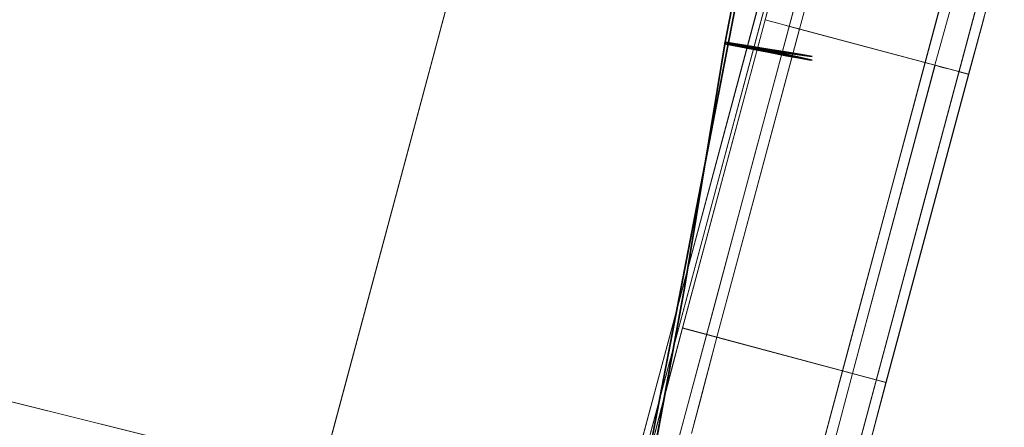
# Model space of a CAD drawing. Units: inches. Extents: x -73 to 85, y -111 to 84.
# Drawn here: x 19 to 25, y -41 to -38 of the extents above; entities that cross this region are included whole.
import ezdxf

# ---------------------------------------------------------------- set-up
doc = ezdxf.new("R2010")
doc.units = ezdxf.units.IN
doc.header["$MEASUREMENT"] = 0
doc.layers.add('SEAT-BASEWOOD', color=5, linetype='Continuous', lineweight=9)
doc.layers.add('SEAT-FABRIC', color=5, linetype='Continuous')

# ---------------------------------------------------------------- blocks, each defined once
blk = doc.blocks.new('ONOVWN100_0T')
at = {"layer": 'SEAT-BASEWOOD'}
for points, invisible_edges in [([(-1.8038, 8.6737, 14.7017), (-1.8038, -8.6676, 14.7017), (-1.8069, -8.6667, 14.747), (-1.8069, 8.6728, 14.747)], 5), ([(-1.8069, 8.6728, 14.747), (-1.8069, -8.6667, 14.747), (-1.7995, -8.6658, 14.7918), (-1.7995, 8.672, 14.7918)], 1), ([(-1.7904, 8.6745, 14.6582), (-1.7904, -8.6684, 14.6582), (-1.8038, -8.6676, 14.7017), (-1.8038, 8.6737, 14.7017)], 5), ([(-1.255, 2.3194, 16.6906), (-1.7995, 8.672, 14.7918), (-1.7995, -8.6658, 14.7918), (-1.255, -2.3194, 16.6906)], 5), ([(-1.7904, -8.6684, 14.6582), (-1.7904, 8.6745, 14.6582), (-1.7675, 8.6753, 14.6191), (-1.7675, -8.6691, 14.6191)], 5), ([(-1.7675, -8.6691, 14.6191), (-1.7675, 8.6753, 14.6191), (-1.7361, 8.6759, 14.5862), (-1.7361, -8.6698, 14.5862)], 5), ([(-1.6981, 8.6764, 14.5614), (-1.6981, -8.6703, 14.5614), (-1.7361, -8.6698, 14.5862), (-1.7361, 8.6759, 14.5862)], 5), ([(-1.6554, 8.6767, 14.5459), (-1.6554, -8.6706, 14.5459), (-1.6981, -8.6703, 14.5614), (-1.6981, 8.6764, 14.5614)], 5), ([(-1.6103, 8.6768, 14.5407), (-1.6103, -8.6707, 14.5407), (-1.6554, -8.6706, 14.5459), (-1.6554, 8.6767, 14.5459)], 4), ([(-1.1716, -6.949, 16.9816), (-1.255, -2.3194, 16.6906), (-1.7995, -8.6658, 14.7918)], 14), ([(3.7157, -2.3194, 16.6906), (-1.255, -2.3194, 16.6906), (-1.1716, -6.949, 16.9816), (3.6322, -6.949, 16.9816)], 1), ([(-0.5405, -8.6348, 16.7323), (-0.1653, -8.6924, 13.7386), (-1.6942, -8.6469, 16.1078)], 15), ([(-0.1653, -8.6924, 13.7386), (-0.4788, -8.6947, 13.6182), (-1.6942, -8.6469, 16.1078)], 14), ([(4.0709, -8.6707, 14.5407), (3.7892, -8.6342, 16.4341), (-1.3286, -8.6342, 16.4341), (-1.6103, -8.6707, 14.5407)], 5), ([(1.956, -8.6916, 13.7795), (0.1681, -8.6916, 13.7795), (-0.5405, -8.6348, 16.7323), (2.9371, -8.6348, 16.7323)], 10), ([(-0.5405, -8.6348, 16.7323), (0.1681, -8.6916, 13.7795), (-0.1653, -8.6924, 13.7386)], 13), ([(-0.5405, -8.6416, 16.7832), (0.0286, -8.6599, 16.8284), (0.3289, -8.6348, 16.7323)], 15), ([(-0.5405, -8.6416, 16.7832), (0.3289, -8.6348, 16.7323), (-0.5405, -8.6348, 16.7323)], 1), ([(-0.5405, -8.6612, 16.8307), (0.0286, -8.6599, 16.8284), (-0.5405, -8.6416, 16.7832)], 3), ([(0.0286, -8.6599, 16.8284), (0.5609, -8.6755, 16.8521), (0.3289, -8.6348, 16.7323)], 15), ([(1.1983, -8.6348, 16.7323), (0.3289, -8.6348, 16.7323), (1.0575, -8.6516, 16.8117)], 14), ([(0.5609, -8.6755, 16.8521), (1.0575, -8.6516, 16.8117), (0.3289, -8.6348, 16.7323)], 15), ([(0.5609, -8.6755, 16.8521), (1.1983, -8.699, 16.8777), (1.0575, -8.6516, 16.8117)], 15), ([(1.1983, -8.6348, 16.7323), (1.0575, -8.6516, 16.8117), (1.8357, -8.6755, 16.8521)], 15), ([(1.8357, -8.6755, 16.8521), (1.0575, -8.6516, 16.8117), (1.1983, -8.699, 16.8777)], 15), ([(2.0677, -8.6348, 16.7323), (1.1983, -8.6348, 16.7323), (1.8357, -8.6755, 16.8521)], 14), ([(2.3681, -8.6599, 16.8284), (2.0677, -8.6348, 16.7323), (1.8357, -8.6755, 16.8521)], 15), ([(-0.5405, -8.6925, 16.8715), (0.056, -8.7119, 16.8885), (0.0286, -8.6599, 16.8284)], 15), ([(-0.5405, -8.6925, 16.8715), (0.0286, -8.6599, 16.8284), (-0.5405, -8.6612, 16.8307)], 3), ([(0.056, -8.7119, 16.8885), (-0.5405, -8.6925, 16.8715), (-0.5405, -8.7333, 16.9028)], 13), ([(0.3289, -8.8317, 16.9291), (0.056, -8.7119, 16.8885), (-0.5405, -8.7807, 16.9224)], 15), ([(0.056, -8.7119, 16.8885), (-0.5405, -8.7333, 16.9028), (-0.5405, -8.7807, 16.9224)], 13), ([(-0.482, -8.6951, 13.6015), (-0.1557, -9.8729, 13.7001), (-0.157, -8.6935, 13.6826)], 3), ([(-0.2257, -8.7358, 13.5822), (-0.482, -8.6951, 13.6015), (-0.157, -8.6935, 13.6826)], 13), ([(-0.2257, -8.7358, 13.5822), (-0.4198, -8.7487, 13.4855), (-0.482, -8.6951, 13.6015)], 15), ([(-0.4788, -8.6947, 13.6182), (-0.1653, -8.6924, 13.7386), (-0.1653, -9.8735, 13.7386), (-0.4788, -9.8758, 13.6182)], 10), ([(0.1684, -8.72, 13.6661), (-0.2257, -8.7358, 13.5822), (-0.157, -8.6935, 13.6826)], 15), ([(-0.1653, -8.6924, 13.7386), (0.1681, -8.6916, 13.7795), (0.1681, -9.8727, 13.7795), (-0.1653, -9.8735, 13.7386)], 8), ([(0.1681, -9.8714, 13.7809), (0.1681, -8.6919, 13.7636), (-0.157, -8.6935, 13.6826)], 12), ([(0.1681, -8.6919, 13.7636), (0.1682, -8.6996, 13.713), (-0.157, -8.6935, 13.6826)], 2), ([(0.1681, -9.8714, 13.7809), (-0.157, -8.6935, 13.6826), (-0.1557, -9.8729, 13.7001)], 3), ([(-0.157, -8.6935, 13.6826), (0.1682, -8.6996, 13.713), (0.1684, -8.72, 13.6661)], 13), ([(0.0286, -8.6599, 16.8284), (0.056, -8.7119, 16.8885), (0.5609, -8.6755, 16.8521)], 15), ([(0.5609, -8.6755, 16.8521), (0.056, -8.7119, 16.8885), (0.671, -8.7498, 16.9113)], 15), ([(0.671, -8.7498, 16.9113), (0.056, -8.7119, 16.8885), (0.3289, -8.8317, 16.9291)], 15), ([(0.1681, -9.8714, 13.7795), (1.956, -9.8714, 13.7795), (1.956, -8.6919, 13.765)], 12), ([(1.956, -8.6919, 13.765), (0.1681, -8.6919, 13.765), (0.1681, -9.8714, 13.7795)], 12), ([(0.1681, -8.6919, 13.765), (1.956, -8.6919, 13.7636), (0.1682, -8.6996, 13.713)], 2), ([(1.956, -8.6919, 13.7636), (1.9558, -8.6996, 13.713), (0.1682, -8.6996, 13.713)], 14), ([(0.1684, -8.72, 13.6661), (0.1682, -8.6996, 13.713), (1.9558, -8.6996, 13.713)], 14), ([(1.9558, -8.6996, 13.713), (1.9556, -8.72, 13.6661), (0.1684, -8.72, 13.6661)], 14), ([(1.1983, -8.699, 16.8777), (0.5609, -8.6755, 16.8521), (0.671, -8.7498, 16.9113)], 15), ([(1.1983, -8.699, 16.8777), (0.671, -8.7498, 16.9113), (1.1983, -8.8317, 16.9291)], 15), ([(1.7257, -8.7498, 16.9113), (1.8357, -8.6755, 16.8521), (1.1983, -8.699, 16.8777)], 15), ([(1.1983, -8.8317, 16.9291), (1.7257, -8.7498, 16.9113), (1.1983, -8.699, 16.8777)], 15), ([(2.3407, -8.7119, 16.8885), (1.8357, -8.6755, 16.8521), (1.7257, -8.7498, 16.9113)], 15), ([(2.0677, -8.8317, 16.9291), (2.3407, -8.7119, 16.8885), (1.7257, -8.7498, 16.9113)], 15), ([(2.3407, -8.7119, 16.8885), (2.3681, -8.6599, 16.8284), (1.8357, -8.6755, 16.8521)], 15), ([(1.9556, -8.72, 13.6661), (1.9558, -8.6996, 13.713), (2.1592, -8.6927, 13.7222)], 14), ([(2.1592, -8.6927, 13.7222), (2.3272, -8.7356, 13.5893), (1.9556, -8.72, 13.6661)], 15), ([(1.9558, -8.6996, 13.713), (1.956, -8.6919, 13.7636), (2.1592, -8.6927, 13.7222)], 12), ([(2.2855, -8.6924, 13.7395), (2.2855, -9.8735, 13.7395), (1.956, -9.8727, 13.7795), (1.956, -8.6916, 13.7795)], 1), ([(1.956, -9.8714, 13.7809), (2.1865, -8.6928, 13.7166), (1.956, -8.6919, 13.7636)], 1), ([(2.1865, -8.6928, 13.7166), (1.956, -9.8714, 13.7809), (2.2258, -9.8724, 13.7258)], 13), ([(2.4978, -8.6941, 13.653), (2.1865, -8.6928, 13.7166), (2.2258, -9.8724, 13.7258)], 14), ([(2.4978, -8.6941, 13.653), (2.2258, -9.8724, 13.7258), (2.4957, -9.8735, 13.6707)], 13), ([(-0.4198, -8.7487, 13.4855), (-0.3055, -8.8061, 13.493), (-0.5236, -8.8155, 13.3682)], 15), ([(-0.2257, -8.7358, 13.5822), (-0.3055, -8.8061, 13.493), (-0.4198, -8.7487, 13.4855)], 15), ([(-0.3055, -8.8061, 13.493), (-0.2257, -8.7358, 13.5822), (-0.076, -8.7948, 13.5699)], 15), ([(0.1686, -8.7518, 13.626), (-0.2257, -8.7358, 13.5822), (0.1684, -8.72, 13.6661)], 3), ([(-0.2257, -8.7358, 13.5822), (0.1686, -8.7518, 13.626), (-0.076, -8.7948, 13.5699)], 15), ([(0.1687, -8.7928, 13.5955), (-0.076, -8.7948, 13.5699), (0.1686, -8.7518, 13.626)], 3), ([(1.9556, -8.72, 13.6661), (0.1686, -8.7518, 13.626), (0.1684, -8.72, 13.6661)], 13), ([(0.1686, -8.7518, 13.626), (1.9556, -8.72, 13.6661), (1.9555, -8.7518, 13.626)], 13), ([(0.1686, -8.7518, 13.626), (1.9555, -8.7518, 13.626), (0.1687, -8.7928, 13.5955)], 3), ([(0.1687, -8.7928, 13.5955), (1.9555, -8.7518, 13.626), (1.9554, -8.7928, 13.5955)], 13), ([(0.671, -8.7498, 16.9113), (0.3289, -8.8317, 16.9291), (1.1983, -8.8317, 16.9291)], 13), ([(1.7257, -8.7498, 16.9113), (1.1983, -8.8317, 16.9291), (2.0677, -8.8317, 16.9291)], 13), ([(1.9554, -8.7928, 13.5955), (1.9555, -8.7518, 13.626), (2.251, -8.8052, 13.553)], 14), ([(1.9556, -8.72, 13.6661), (2.3272, -8.7356, 13.5893), (1.9555, -8.7518, 13.626)], 3), ([(2.3272, -8.7356, 13.5893), (2.251, -8.8052, 13.553), (1.9555, -8.7518, 13.626)], 15), ([(-0.5405, -8.7807, 16.9224), (-0.5405, -8.8317, 16.9291), (0.3289, -8.8317, 16.9291)], 12), ([(-0.3896, -8.8939, 13.4315), (-0.5236, -8.8155, 13.3682), (-0.3055, -8.8061, 13.493)], 15), ([(-0.3896, -8.8939, 13.4315), (-0.3055, -8.8061, 13.493), (-0.1104, -8.8925, 13.5011)], 3), ([(-0.3055, -8.8061, 13.493), (-0.076, -8.7948, 13.5699), (-0.1104, -8.8925, 13.5011)], 15), ([(-0.076, -8.7948, 13.5699), (0.1687, -8.8404, 13.5766), (-0.1104, -8.8925, 13.5011)], 15), ([(-0.076, -8.7948, 13.5699), (0.1687, -8.7928, 13.5955), (0.1687, -8.8404, 13.5766)], 13), ([(1.9554, -8.7928, 13.5955), (1.9553, -8.8404, 13.5766), (0.1687, -8.8404, 13.5766)], 14), ([(0.1687, -8.7928, 13.5955), (1.9554, -8.7928, 13.5955), (0.1687, -8.8404, 13.5766)], 3), ([(1.9554, -8.7928, 13.5955), (2.251, -8.8052, 13.553), (1.9553, -8.8404, 13.5766)], 3), ([(2.2928, -8.8932, 13.4655), (1.9553, -8.8404, 13.5766), (2.251, -8.8052, 13.553)], 15), ([(0.1687, -8.8404, 13.5766), (0.1688, -8.8912, 13.5706), (-0.1104, -8.8925, 13.5011)], 12), ([(0.1688, -8.8912, 13.5706), (0.1687, -8.8404, 13.5766), (1.9553, -8.8404, 13.5766)], 14), ([(1.9553, -8.8404, 13.5766), (1.956, -8.8912, 13.5706), (0.1688, -8.8912, 13.5706)], 12), ([(2.2928, -8.8932, 13.4655), (1.9553, -8.8912, 13.5706), (1.9553, -8.8404, 13.5766)], 12), ([(-0.2026, -8.893, 13.4781), (-0.387, -9.6796, 13.4418), (-0.3896, -8.8939, 13.4315)], 3), ([(-0.387, -9.6796, 13.4418), (-0.2026, -8.893, 13.4781), (-0.1091, -9.6783, 13.511)], 3), ([(0.1688, -8.8912, 13.5706), (-0.1091, -9.6783, 13.511), (-0.2026, -8.893, 13.4781)], 3), ([(0.1688, -8.8912, 13.5706), (0.1688, -9.677, 13.5803), (-0.1091, -9.6783, 13.511)], 12), ([(2.2928, -8.8932, 13.4655), (1.9553, -9.677, 13.5803), (1.9553, -8.8912, 13.5706)], 1), ([(1.9553, -9.677, 13.5803), (2.2928, -8.8932, 13.4655), (2.2912, -9.679, 13.4757)], 3), ([(-0.5405, -9.67, 16.9224), (0.0286, -9.7152, 16.9041), (0.3289, -9.6191, 16.9291)], 15), ([(-0.5405, -9.67, 16.9224), (0.3289, -9.6191, 16.9291), (-0.5405, -9.6191, 16.9291)], 1), ([(0.0286, -9.7152, 16.9041), (0.5609, -9.7389, 16.8885), (0.3289, -9.6191, 16.9291)], 15), ([(1.1983, -9.6191, 16.9291), (0.3289, -9.6191, 16.9291), (1.0575, -9.6986, 16.9124)], 14), ([(0.5609, -9.7389, 16.8885), (1.0575, -9.6986, 16.9124), (0.3289, -9.6191, 16.9291)], 15), ([(1.1983, -9.6191, 16.9291), (1.0575, -9.6986, 16.9124), (1.8357, -9.7389, 16.8885)], 15), ([(2.0677, -9.6191, 16.9291), (1.1983, -9.6191, 16.9291), (1.8357, -9.7389, 16.8885)], 14), ([(2.3681, -9.7152, 16.9041), (2.0677, -9.6191, 16.9291), (1.8357, -9.7389, 16.8885)], 15), ([(2.0677, -9.6191, 16.9291), (2.9371, -9.67, 16.9224), (2.9371, -9.6191, 16.9291)], 1), ([(2.0677, -9.6191, 16.9291), (2.3681, -9.7152, 16.9041), (2.9371, -9.67, 16.9224)], 15), ([(-0.5405, -9.7175, 16.9028), (0.0286, -9.7152, 16.9041), (-0.5405, -9.67, 16.9224)], 3), ([(-0.387, -9.6796, 13.4418), (-0.1091, -9.6783, 13.511), (-0.2574, -9.8174, 13.5647)], 14), ([(-0.055, -9.7821, 13.5913), (-0.2574, -9.8174, 13.5647), (-0.1091, -9.6783, 13.511)], 15), ([(-0.1091, -9.6783, 13.511), (0.1688, -9.677, 13.5803), (0.1688, -9.7209, 13.5858)], 12), ([(0.1688, -9.7209, 13.5858), (-0.055, -9.7821, 13.5913), (-0.1091, -9.6783, 13.511)], 15), ([(0.1688, -9.677, 13.5803), (1.9553, -9.677, 13.5803), (1.9553, -9.7209, 13.5858), (0.1688, -9.7209, 13.5858)], 4), ([(0.5609, -9.7389, 16.8885), (1.1983, -9.7645, 16.865), (1.0575, -9.6986, 16.9124)], 15), ([(1.8357, -9.7389, 16.8885), (1.0575, -9.6986, 16.9124), (1.1983, -9.7645, 16.865)], 15), ([(2.2912, -9.679, 13.4757), (1.9553, -9.7209, 13.5858), (1.9553, -9.677, 13.5803)], 1), ([(1.9553, -9.7625, 13.601), (2.2912, -9.679, 13.4757), (2.3758, -9.8173, 13.5668)], 15), ([(1.9553, -9.7209, 13.5858), (2.2912, -9.679, 13.4757), (1.9553, -9.7625, 13.601)], 3), ([(-0.5405, -9.7583, 16.8715), (0.056, -9.7753, 16.8521), (0.0286, -9.7152, 16.9041)], 15), ([(-0.5405, -9.7583, 16.8715), (0.0286, -9.7152, 16.9041), (-0.5405, -9.7175, 16.9028)], 3), ([(0.056, -9.7753, 16.8521), (-0.5405, -9.7583, 16.8715), (-0.5405, -9.7896, 16.8307)], 13), ([(0.1687, -9.7625, 13.601), (-0.055, -9.7821, 13.5913), (0.1688, -9.7209, 13.5858)], 3), ([(0.0286, -9.7152, 16.9041), (0.056, -9.7753, 16.8521), (0.5609, -9.7389, 16.8885)], 15), ([(0.5609, -9.7389, 16.8885), (0.056, -9.7753, 16.8521), (0.671, -9.7981, 16.8142)], 15), ([(0.1688, -9.7209, 13.5858), (1.9553, -9.7209, 13.5858), (1.9553, -9.7625, 13.601), (0.1687, -9.7625, 13.601)], 5), ([(1.1983, -9.7645, 16.865), (0.5609, -9.7389, 16.8885), (0.671, -9.7981, 16.8142)], 15), ([(1.7257, -9.7981, 16.8142), (1.8357, -9.7389, 16.8885), (1.1983, -9.7645, 16.865)], 15), ([(2.3407, -9.7753, 16.8521), (1.8357, -9.7389, 16.8885), (1.7257, -9.7981, 16.8142)], 15), ([(2.3407, -9.7753, 16.8521), (2.3681, -9.7152, 16.9041), (1.8357, -9.7389, 16.8885)], 15), ([(0.3289, -9.8159, 16.7323), (0.056, -9.7753, 16.8521), (-0.5405, -9.8092, 16.7832)], 15), ([(0.056, -9.7753, 16.8521), (-0.5405, -9.7896, 16.8307), (-0.5405, -9.8092, 16.7832)], 13), ([(-0.5405, -9.8092, 16.7832), (-0.5405, -9.8159, 16.7323), (0.3289, -9.8159, 16.7323)], 12), ([(-0.5405, -9.8159, 16.7323), (0.1681, -9.8727, 13.7795), (1.956, -9.8727, 13.7795), (2.9371, -9.8159, 16.7323)], 5), ([(-0.1653, -9.8735, 13.7386), (0.1681, -9.8727, 13.7795), (-0.5405, -9.8159, 16.7323)], 14), ([(-0.055, -9.7821, 13.5913), (-0.0693, -9.8446, 13.655), (-0.2574, -9.8174, 13.5647)], 15), ([(-0.055, -9.7821, 13.5913), (0.1685, -9.8304, 13.6569), (-0.0693, -9.8446, 13.655)], 15), ([(-0.055, -9.7821, 13.5913), (0.1687, -9.7625, 13.601), (0.1686, -9.7996, 13.6251)], 13), ([(-0.055, -9.7821, 13.5913), (0.1686, -9.7996, 13.6251), (0.1685, -9.8304, 13.6569)], 13), ([(0.671, -9.7981, 16.8142), (0.056, -9.7753, 16.8521), (0.3289, -9.8159, 16.7323)], 15), ([(1.9555, -9.8304, 13.6569), (0.1685, -9.8304, 13.6569), (0.1686, -9.7996, 13.6251)], 13), ([(1.9553, -9.7625, 13.601), (1.9554, -9.7996, 13.6251), (0.1686, -9.7996, 13.6251)], 14), ([(0.1686, -9.7996, 13.6251), (0.1687, -9.7625, 13.601), (1.9553, -9.7625, 13.601)], 14), ([(1.9554, -9.7996, 13.6251), (1.9555, -9.8304, 13.6569), (0.1686, -9.7996, 13.6251)], 14), ([(0.671, -9.7981, 16.8142), (0.3289, -9.8159, 16.7323), (1.1983, -9.8159, 16.7323)], 13), ([(1.1983, -9.7645, 16.865), (0.671, -9.7981, 16.8142), (1.1983, -9.8159, 16.7323)], 15), ([(1.1983, -9.8159, 16.7323), (1.7257, -9.7981, 16.8142), (1.1983, -9.7645, 16.865)], 15), ([(1.7257, -9.7981, 16.8142), (1.1983, -9.8159, 16.7323), (2.0677, -9.8159, 16.7323)], 13), ([(2.0677, -9.8159, 16.7323), (2.3407, -9.7753, 16.8521), (1.7257, -9.7981, 16.8142)], 15), ([(2.3758, -9.8173, 13.5668), (1.9554, -9.7996, 13.6251), (1.9553, -9.7625, 13.601)], 13), ([(2.2198, -9.8539, 13.6677), (1.9555, -9.8304, 13.6569), (1.9554, -9.7996, 13.6251)], 13), ([(1.9554, -9.7996, 13.6251), (2.3758, -9.8173, 13.5668), (2.2198, -9.8539, 13.6677)], 15), ([(2.2855, -9.8735, 13.7395), (2.9371, -9.8159, 16.7323), (1.956, -9.8727, 13.7795)], 3), ([(2.9371, -9.8092, 16.7832), (2.3407, -9.7753, 16.8521), (2.0677, -9.8159, 16.7323)], 15), ([(2.0677, -9.8159, 16.7323), (2.9371, -9.8159, 16.7323), (2.9371, -9.8092, 16.7832)], 12), ([(-0.2574, -9.8174, 13.5647), (-0.0693, -9.8446, 13.655), (-0.2763, -9.8618, 13.6344)], 15), ([(-0.2763, -9.8618, 13.6344), (-0.0693, -9.8446, 13.655), (-0.1557, -9.8729, 13.7001)], 15), ([(-0.1557, -9.8729, 13.7001), (-0.0693, -9.8446, 13.655), (0.1682, -9.8672, 13.7368)], 15), ([(-0.1557, -9.8729, 13.7001), (0.1682, -9.8672, 13.7368), (0.1681, -9.8714, 13.7809)], 1), ([(0.1684, -9.8533, 13.6948), (-0.0693, -9.8446, 13.655), (0.1685, -9.8304, 13.6569)], 3), ([(-0.0693, -9.8446, 13.655), (0.1684, -9.8533, 13.6948), (0.1682, -9.8672, 13.7368)], 13), ([(0.1681, -9.8714, 13.7809), (0.1682, -9.8672, 13.7368), (1.956, -9.8714, 13.7795)], 2), ([(0.1684, -9.8533, 13.6948), (1.9558, -9.8672, 13.7368), (0.1682, -9.8672, 13.7368)], 3), ([(1.9558, -9.8672, 13.7368), (1.956, -9.8714, 13.7795), (0.1682, -9.8672, 13.7368)], 14), ([(0.1684, -9.8533, 13.6948), (0.1685, -9.8304, 13.6569), (1.9557, -9.8533, 13.6948)], 14), ([(1.9557, -9.8533, 13.6948), (1.9558, -9.8672, 13.7368), (0.1684, -9.8533, 13.6948)], 14), ([(1.9555, -9.8304, 13.6569), (1.9557, -9.8533, 13.6948), (0.1685, -9.8304, 13.6569)], 14), ([(2.2198, -9.8539, 13.6677), (1.9557, -9.8533, 13.6948), (1.9555, -9.8304, 13.6569)], 13), ([(1.9558, -9.8672, 13.7368), (1.9557, -9.8533, 13.6948), (2.2198, -9.8539, 13.6677)], 14), ([(2.2198, -9.8539, 13.6677), (2.1585, -9.8721, 13.7396), (1.9558, -9.8672, 13.7368)], 15), ([(2.1585, -9.8721, 13.7396), (1.956, -9.8714, 13.7809), (1.9558, -9.8672, 13.7368)], 12), ([(2.2198, -9.8539, 13.6677), (2.4379, -9.8593, 13.6122), (2.1585, -9.8721, 13.7396)], 15), ([(2.496, -9.8735, 13.6707), (2.1585, -9.8721, 13.7396), (2.4379, -9.8593, 13.6122)], 14), ([(2.2198, -9.8539, 13.6677), (2.3758, -9.8173, 13.5668), (2.4379, -9.8593, 13.6122)], 15)]:
    blk.add_3dface(points, dxfattribs=dict(at, invisible_edges=invisible_edges))
for points in [[(-1.6103, -8.6707, 14.5407), (-1.6103, 8.6768, 14.5407), (4.0709, 8.6768, 14.5407), (4.0709, -8.6707, 14.5407)], [(-1.1716, -6.949, 16.9816), (-1.3286, -8.6342, 16.4341), (3.7892, -8.6342, 16.4341), (3.6322, -6.949, 16.9816)], [(2.9371, -9.8159, 16.7323), (2.9371, -8.6348, 16.7323), (-0.5405, -8.6348, 16.7323), (-0.5405, -9.8159, 16.7323)], [(2.9371, -8.6348, 16.7323), (2.9371, -9.8159, 16.7323), (-0.5405, -9.8159, 16.7323), (-0.5405, -8.6348, 16.7323)], [(0.1681, -9.8727, 13.7795), (0.1681, -8.6916, 13.7795), (1.956, -8.6916, 13.7795), (1.956, -9.8727, 13.7795)], [(2.9371, -8.8317, 16.9291), (-0.5405, -8.8317, 16.9291), (-0.5405, -9.6191, 16.9291), (2.9371, -9.6191, 16.9291)], [(0.1688, -9.677, 13.5803), (0.1688, -8.8912, 13.5706), (1.9553, -8.8912, 13.5706), (1.956, -9.677, 13.5803)]]:
    blk.add_3dface(points, dxfattribs=at)
at = {"layer": 'SEAT-FABRIC'}
for points, invisible_edges in [([(1.6718, -3.6979, 17.5787), (-2.472, -3.0135, 17.56), (-1.8949, -5.9156, 17.56)], 13), ([(0.8514, -3.7844, 16.6348), (-3.696, -5.9712, 16.1183), (-4.2412, -3.0376, 16.1183)], 13), ([(1.6718, -3.6979, 17.5787), (-1.8949, -5.9156, 17.56), (1.0989, -6.1293, 17.563)], 15), ([(1.0989, -6.1293, 17.563), (3.5584, -5.9217, 17.6047), (1.6718, -3.6979, 17.5787)], 15), ([(1.4769, -6.1822, 16.6348), (-3.696, -5.9712, 16.1183), (0.8514, -3.7844, 16.6348)], 3), ([(-0.6981, -8.702, 17.5583), (1.0989, -6.1293, 17.563), (-1.8949, -5.9156, 17.56)], 15), ([(1.0989, -6.1293, 17.563), (2.099, -8.5042, 17.5636), (3.5584, -5.9217, 17.6047)], 15), ([(-0.6981, -8.702, 16.3281), (-3.696, -5.9712, 16.1183), (1.4769, -6.1822, 16.6348)], 15), ([(2.099, -8.5042, 17.5636), (1.0989, -6.1293, 17.563), (-0.6981, -8.702, 17.5583)], 3), ([(1.4769, -6.1822, 16.6348), (0.8495, -8.5925, 16.4821), (-0.6981, -8.702, 16.3281)], 13), ([(2.3973, -8.4831, 16.6348), (0.8495, -8.5925, 16.4821), (1.4769, -6.1822, 16.6348)], 2), ([(1.7758, -8.5078, 16.5643), (1.7671, -8.5083, 17.5613), (4.743, -8.308, 16.7171)], 2), ([(4.743, -8.308, 16.7171), (1.7671, -8.5083, 17.5613), (4.7221, -8.3094, 17.609)], 13), ([(3.199, -8.412, 17.5844), (1.7671, -8.5083, 17.5613), (1.7759, -8.637, 17.5439)], 12), ([(1.7843, -8.6364, 16.5817), (1.7758, -8.5078, 16.5643), (3.2136, -8.411, 16.6383)], 12), ([(3.6952, -8.6615, 17.4905), (3.199, -8.412, 17.5844), (1.7759, -8.637, 17.5439)], 15), ([(3.2136, -8.411, 16.6383), (3.3156, -8.6914, 16.7351), (1.7843, -8.6364, 16.5817)], 15), ([(2.3973, -8.4831, 16.6348), (2.099, -8.5042, 17.5636), (0.8495, -8.5925, 16.4821)], 3), ([(2.099, -8.5042, 17.5636), (-0.6981, -8.702, 17.5583), (0.8495, -8.5925, 16.4821)], 14), ([(1.7671, -8.5083, 17.5612), (0.3871, -8.6451, 17.5551), (0.8417, -8.6946, 17.54)], 14), ([(1.7754, -8.5078, 16.5644), (0.7118, -8.7071, 16.438), (0.3877, -8.6452, 16.3804)], 3), ([(0.3877, -8.6452, 16.3804), (1.0039, -8.5877, 16.8853), (1.7754, -8.5078, 16.5644)], 3), ([(1.7754, -8.5078, 16.5644), (1.7882, -8.6262, 16.5794), (0.7118, -8.7071, 16.438)], 14), ([(1.7671, -8.5083, 17.5612), (0.8417, -8.6946, 17.54), (1.7802, -8.6267, 17.5463)], 3), ([(1.7671, -8.5083, 17.5612), (0.9421, -8.5936, 17.1883), (0.8714, -8.5971, 17.5572)], 3), ([(0.9421, -8.5936, 17.1883), (1.7671, -8.5083, 17.5612), (1.7698, -8.5082, 17.2377)], 13), ([(0.9421, -8.5936, 17.1883), (1.7698, -8.5082, 17.2377), (1.0039, -8.5877, 16.8853)], 15), ([(1.7754, -8.5078, 16.5644), (1.0039, -8.5877, 16.8853), (1.7725, -8.508, 16.9142)], 3), ([(1.0039, -8.5877, 16.8853), (1.7698, -8.5082, 17.2377), (1.7725, -8.508, 16.9142)], 13), ([(1.7758, -8.5078, 16.5643), (1.7843, -8.6364, 16.5817), (1.7671, -8.5083, 17.5613)], 2), ([(1.7754, -8.5078, 16.5644), (1.7671, -8.5083, 17.5612), (1.7802, -8.6267, 17.5463)], 12), ([(1.7843, -8.6364, 16.5817), (1.7759, -8.637, 17.5439), (1.7671, -8.5083, 17.5613)], 13), ([(1.7754, -8.5078, 16.5644), (1.7802, -8.6267, 17.5463), (1.7882, -8.6262, 16.5794)], 3), ([(0.8495, -8.5925, 16.4821), (-0.6981, -8.702, 17.5583), (-0.6981, -8.702, 16.3281)], 1), ([(0.9421, -8.5936, 17.1883), (0.2784, -8.6548, 16.945), (0.1445, -8.6663, 17.252)], 15), ([(0.8714, -8.5971, 17.5572), (0.9421, -8.5936, 17.1883), (0.1445, -8.6663, 17.252)], 15), ([(0.1445, -8.6663, 17.252), (0.3871, -8.6451, 17.5551), (0.8714, -8.5971, 17.5572)], 13), ([(0.2784, -8.6548, 16.945), (0.9421, -8.5936, 17.1883), (1.0039, -8.5877, 16.8853)], 15), ([(0.3877, -8.6452, 16.3804), (0.2784, -8.6548, 16.945), (1.0039, -8.5877, 16.8853)], 15), ([(0.3877, -8.6452, 16.3804), (-1.0053, -8.7541, 16.2072), (-1.0021, -8.7539, 16.6463)], 12), ([(0.3877, -8.6452, 16.3804), (-1.0021, -8.7539, 16.6463), (0.2784, -8.6548, 16.945)], 15), ([(-0.9988, -8.7537, 17.0853), (0.2784, -8.6548, 16.945), (-1.0021, -8.7539, 16.6463)], 3), ([(-0.9988, -8.7537, 17.0853), (0.1445, -8.6663, 17.252), (0.2784, -8.6548, 16.945)], 15), ([(-0.0284, -8.7784, 16.3505), (-0.4617, -8.7116, 16.2748), (0.3877, -8.6452, 16.3804)], 13), ([(0.3871, -8.6451, 17.5551), (-0.4559, -8.7112, 17.5581), (0.0384, -8.7761, 17.5307)], 14), ([(0.1445, -8.6663, 17.252), (-0.098, -8.6832, 17.5568), (0.3871, -8.6451, 17.5551)], 13), ([(-0.0284, -8.7784, 16.3505), (0.3877, -8.6452, 16.3804), (0.7118, -8.7071, 16.438)], 15), ([(0.3871, -8.6451, 17.5551), (0.0384, -8.7761, 17.5307), (0.8417, -8.6946, 17.54)], 15), ([(1.7802, -8.6267, 17.5463), (0.4792, -8.8244, 17.4997), (1.7927, -8.7382, 17.5036)], 3), ([(0.4792, -8.8244, 17.4997), (1.7802, -8.6267, 17.5463), (0.8417, -8.6946, 17.54)], 15), ([(1.7882, -8.6262, 16.5794), (0.8795, -8.7843, 16.4907), (0.7118, -8.7071, 16.438)], 15), ([(1.7882, -8.6262, 16.5794), (1.8001, -8.7377, 16.6221), (0.8795, -8.7843, 16.4907)], 14), ([(1.7843, -8.6364, 16.5817), (1.7982, -8.9385, 17.3119), (1.7759, -8.637, 17.5439)], 15), ([(1.7759, -8.637, 17.5439), (1.7844, -8.757, 17.4941), (3.6952, -8.6615, 17.4905)], 14), ([(1.7844, -8.757, 17.4941), (1.7759, -8.637, 17.5439), (1.7982, -8.9385, 17.3119)], 14), ([(1.8204, -8.9703, 17.2394), (1.7882, -8.6262, 16.5794), (1.7802, -8.6267, 17.5463)], 15), ([(1.8204, -8.9703, 17.2394), (1.7802, -8.6267, 17.5463), (1.7927, -8.7382, 17.5036)], 13), ([(1.7843, -8.6364, 16.5817), (3.3156, -8.6914, 16.7351), (1.7919, -8.7565, 16.6315)], 3), ([(1.7982, -8.9385, 17.3119), (1.7843, -8.6364, 16.5817), (1.8025, -8.9382, 16.8137)], 15), ([(1.7843, -8.6364, 16.5817), (1.7919, -8.7565, 16.6315), (1.8025, -8.9382, 16.8137)], 14), ([(1.8233, -8.9701, 16.8865), (1.8001, -8.7377, 16.6221), (1.7882, -8.6262, 16.5794)], 13), ([(1.8204, -8.9703, 17.2394), (1.8233, -8.9701, 16.8865), (1.7882, -8.6262, 16.5794)], 15), ([(-0.9988, -8.7537, 17.0853), (-0.098, -8.6832, 17.5568), (0.1445, -8.6663, 17.252)], 15), ([(-0.9988, -8.7537, 17.0853), (-0.9953, -8.7534, 17.56), (-0.098, -8.6832, 17.5568)], 12), ([(-0.4617, -8.7116, 16.2748), (-0.0284, -8.7784, 16.3505), (-0.9941, -8.9122, 16.2658)], 15), ([(-0.985, -8.9116, 17.5014), (0.0384, -8.7761, 17.5307), (-0.4559, -8.7112, 17.5581)], 15), ([(0.7118, -8.7071, 16.438), (0.8795, -8.7843, 16.4907), (-0.0284, -8.7784, 16.3505)], 15), ([(0.4792, -8.8244, 17.4997), (0.8417, -8.6946, 17.54), (0.0384, -8.7761, 17.5307)], 15), ([(1.7844, -8.757, 17.4941), (1.792, -8.86, 17.4153), (3.6952, -8.6615, 17.4905)], 14), ([(3.3156, -8.6914, 16.7351), (1.7982, -8.8596, 16.7103), (1.7919, -8.7565, 16.6315)], 13), ([(3.6952, -8.6615, 17.4905), (1.792, -8.86, 17.4153), (3.2501, -8.845, 17.287)], 15), ([(1.7982, -8.8596, 16.7103), (3.3156, -8.6914, 16.7351), (1.8025, -8.9382, 16.8137)], 3), ([(3.679, -8.8407, 17.0607), (1.8025, -8.9382, 16.8137), (3.3156, -8.6914, 16.7351)], 15), ([(0.4499, -8.9383, 16.5114), (1.8001, -8.7377, 16.6221), (1.8103, -8.836, 16.69)], 13), ([(0.4499, -8.9383, 16.5114), (0.8795, -8.7843, 16.4907), (1.8001, -8.7377, 16.6221)], 15), ([(1.7927, -8.7382, 17.5036), (0.4792, -8.8244, 17.4997), (0.8996, -8.8916, 17.4422)], 15), ([(1.8041, -8.8364, 17.4358), (1.7927, -8.7382, 17.5036), (0.8996, -8.8916, 17.4422)], 14), ([(1.7982, -8.9385, 17.3119), (1.792, -8.86, 17.4153), (1.7844, -8.757, 17.4941)], 12), ([(1.7919, -8.7565, 16.6315), (1.7982, -8.8596, 16.7103), (1.8025, -8.9382, 16.8137)], 12), ([(1.8135, -8.9151, 17.3459), (1.7927, -8.7382, 17.5036), (1.8041, -8.8364, 17.4358)], 1), ([(1.8204, -8.9703, 17.2394), (1.7927, -8.7382, 17.5036), (1.8135, -8.9151, 17.3459)], 3), ([(1.8103, -8.836, 16.69), (1.8001, -8.7377, 16.6221), (1.8182, -8.9148, 16.7799)], 2), ([(1.8001, -8.7377, 16.6221), (1.8233, -8.9701, 16.8865), (1.8182, -8.9148, 16.7799)], 13), ([(-0.9941, -8.9122, 16.2658), (-0.0284, -8.7784, 16.3505), (-0.0941, -8.8919, 16.39)], 15), ([(0.0384, -8.7761, 17.5307), (-0.985, -8.9116, 17.5014), (-0.291, -8.9022, 17.4836)], 15), ([(0.0384, -8.7761, 17.5307), (-0.291, -8.9022, 17.4836), (0.4792, -8.8244, 17.4997)], 15), ([(-0.0941, -8.8919, 16.39), (-0.0284, -8.7784, 16.3505), (0.8795, -8.7843, 16.4907)], 15), ([(-0.0941, -8.8919, 16.39), (0.8795, -8.7843, 16.4907), (0.4499, -8.9383, 16.5114)], 15), ([(-0.291, -8.9022, 17.4836), (-0.0331, -8.9688, 17.4286), (0.4792, -8.8244, 17.4997)], 15), ([(-0.0331, -8.9688, 17.4286), (0.8996, -8.8916, 17.4422), (0.4792, -8.8244, 17.4997)], 15), ([(0.8981, -8.9838, 16.6447), (0.4499, -8.9383, 16.5114), (1.8103, -8.836, 16.69)], 15), ([(1.8041, -8.8364, 17.4358), (0.4601, -9.0297, 17.336), (1.8135, -8.9151, 17.3459)], 3), ([(0.4601, -9.0297, 17.336), (1.8041, -8.8364, 17.4358), (0.8996, -8.8916, 17.4422)], 15), ([(1.8103, -8.836, 16.69), (1.8182, -8.9148, 16.7799), (0.8981, -8.9838, 16.6447)], 14), ([(1.7982, -8.9385, 17.3119), (3.2501, -8.845, 17.287), (1.792, -8.86, 17.4153)], 3), ([(1.7982, -8.9385, 17.3119), (1.8026, -8.9882, 17.1916), (3.2501, -8.845, 17.287)], 14), ([(3.679, -8.8407, 17.0607), (1.8048, -8.988, 16.934), (1.8025, -8.9382, 16.8137)], 13), ([(3.2501, -8.845, 17.287), (1.8026, -8.9882, 17.1916), (1.8049, -9.0055, 17.0628)], 13), ([(1.8049, -9.0055, 17.0628), (1.8048, -8.988, 16.934), (3.679, -8.8407, 17.0607)], 14), ([(3.2501, -8.845, 17.287), (1.8049, -9.0055, 17.0628), (3.679, -8.8407, 17.0607)], 15), ([(-0.0941, -8.8919, 16.39), (-0.9839, -9.0517, 16.3605), (-0.9941, -8.9122, 16.2658)], 13), ([(-0.9762, -9.0512, 17.4067), (-0.291, -8.9022, 17.4836), (-0.985, -8.9116, 17.5014)], 3), ([(-0.9839, -9.0517, 16.3605), (-0.0941, -8.8919, 16.39), (-0.2616, -8.9917, 16.4298)], 15), ([(-0.291, -8.9022, 17.4836), (-0.9762, -9.0512, 17.4067), (-0.0331, -8.9688, 17.4286)], 15), ([(-0.2616, -8.9917, 16.4298), (-0.0941, -8.8919, 16.39), (0.4499, -8.9383, 16.5114)], 15), ([(0.8996, -8.8916, 17.4422), (-0.0331, -8.9688, 17.4286), (0.4601, -9.0297, 17.336)], 15), ([(0.4589, -9.0992, 16.7154), (1.8182, -8.9148, 16.7799), (1.8233, -8.9701, 16.8865)], 13), ([(1.8182, -8.9148, 16.7799), (0.4589, -9.0992, 16.7154), (0.8981, -8.9838, 16.6447)], 15), ([(1.8135, -8.9151, 17.3459), (0.4601, -9.0297, 17.336), (1.0058, -9.0407, 17.2511)], 15), ([(1.0058, -9.0407, 17.2511), (1.8204, -8.9703, 17.2394), (1.8135, -8.9151, 17.3459)], 13), ([(-0.9762, -9.0512, 17.4067), (-0.2663, -9.0708, 17.3453), (-0.0331, -8.9688, 17.4286)], 15), ([(0.4601, -9.0297, 17.336), (-0.0331, -8.9688, 17.4286), (-0.2663, -9.0708, 17.3453)], 15), ([(-0.0419, -9.0677, 16.5455), (-0.2616, -8.9917, 16.4298), (0.4499, -8.9383, 16.5114)], 15), ([(-0.0419, -9.0677, 16.5455), (0.4499, -8.9383, 16.5114), (0.8981, -8.9838, 16.6447)], 15), ([(0.4589, -9.0992, 16.7154), (-0.0419, -9.0677, 16.5455), (0.8981, -8.9838, 16.6447)], 15), ([(0.9064, -9.095, 16.8723), (0.4589, -9.0992, 16.7154), (1.8233, -8.9701, 16.8865)], 15), ([(0.8903, -9.0967, 17.1247), (1.8245, -8.9991, 17.1229), (1.8204, -8.9703, 17.2394)], 13), ([(1.8204, -8.9703, 17.2394), (1.0058, -9.0407, 17.2511), (0.8903, -9.0967, 17.1247)], 15), ([(1.8233, -8.9701, 16.8865), (1.8255, -8.9991, 17.003), (0.9064, -9.095, 16.8723)], 14), ([(1.7982, -8.9385, 17.3119), (1.8025, -8.9382, 16.8137), (1.8048, -8.988, 16.934)], 13), ([(1.7982, -8.9385, 17.3119), (1.8048, -8.988, 16.934), (1.8026, -8.9882, 17.1916)], 3), ([(1.8026, -8.9882, 17.1916), (1.8048, -8.988, 16.934), (1.8049, -9.0055, 17.0628)], 1), ([(1.8233, -8.9701, 16.8865), (1.8204, -8.9703, 17.2394), (1.8245, -8.9991, 17.1229)], 13), ([(1.8245, -8.9991, 17.1229), (1.8255, -8.9991, 17.003), (1.8233, -8.9701, 16.8865)], 12), ([(-0.2616, -8.9917, 16.4298), (-0.9754, -9.1642, 16.4859), (-0.9839, -9.0517, 16.3605)], 13), ([(-0.9754, -9.1642, 16.4859), (-0.2616, -8.9917, 16.4298), (-0.0419, -9.0677, 16.5455)], 15), ([(-0.2663, -9.0708, 17.3453), (-0.238, -9.1362, 17.2516), (0.4601, -9.0297, 17.336)], 15), ([(-0.238, -9.1362, 17.2516), (1.0058, -9.0407, 17.2511), (0.4601, -9.0297, 17.336)], 15), ([(-0.238, -9.1362, 17.2516), (0.0486, -9.1595, 17.1583), (1.0058, -9.0407, 17.2511)], 15), ([(0.8903, -9.0967, 17.1247), (1.0058, -9.0407, 17.2511), (0.0486, -9.1595, 17.1583)], 15), ([(0.8903, -9.0967, 17.1247), (1.1989, -9.0773, 17.0187), (1.8245, -8.9991, 17.1229)], 15), ([(1.1989, -9.0773, 17.0187), (0.9064, -9.095, 16.8723), (1.8255, -8.9991, 17.003)], 15), ([(1.8255, -8.9991, 17.003), (1.8245, -8.9991, 17.1229), (1.1989, -9.0773, 17.0187)], 14), ([(-0.9762, -9.0512, 17.4067), (-0.9695, -9.1638, 17.2813), (-0.2663, -9.0708, 17.3453)], 14), ([(-0.2506, -9.1759, 16.6767), (-0.9754, -9.1642, 16.4859), (-0.0419, -9.0677, 16.5455)], 15), ([(-0.238, -9.1362, 17.2516), (-0.2663, -9.0708, 17.3453), (-0.9695, -9.1638, 17.2813)], 15), ([(-0.2506, -9.1759, 16.6767), (-0.0419, -9.0677, 16.5455), (0.4589, -9.0992, 16.7154)], 15), ([(-0.2506, -9.1759, 16.6767), (0.4589, -9.0992, 16.7154), (-0.0879, -9.1933, 16.7864)], 15), ([(0.8903, -9.0967, 17.1247), (0.0486, -9.1595, 17.1583), (-0.1143, -9.2062, 17.0314)], 15), ([(0.8903, -9.0967, 17.1247), (-0.1143, -9.2062, 17.0314), (0.4177, -9.1618, 16.9668)], 15), ([(0.4589, -9.0992, 16.7154), (0.9064, -9.095, 16.8723), (-0.0879, -9.1933, 16.7864)], 15), ([(0.4177, -9.1618, 16.9668), (-0.0879, -9.1933, 16.7864), (0.9064, -9.095, 16.8723)], 15), ([(1.1989, -9.0773, 17.0187), (0.8903, -9.0967, 17.1247), (0.4177, -9.1618, 16.9668)], 15), ([(0.9064, -9.095, 16.8723), (1.1989, -9.0773, 17.0187), (0.4177, -9.1618, 16.9668)], 15), ([(-0.9653, -9.2425, 17.1319), (-0.238, -9.1362, 17.2516), (-0.9695, -9.1638, 17.2813)], 3), ([(-0.238, -9.1362, 17.2516), (-0.9653, -9.2425, 17.1319), (0.0486, -9.1595, 17.1583)], 15), ([(-0.2506, -9.1759, 16.6767), (-0.9689, -9.2428, 16.6353), (-0.9754, -9.1642, 16.4859)], 13), ([(-0.0879, -9.1933, 16.7864), (-0.9689, -9.2428, 16.6353), (-0.2506, -9.1759, 16.6767)], 15), ([(-0.9689, -9.2428, 16.6353), (-0.0879, -9.1933, 16.7864), (-0.9649, -9.2836, 16.7992)], 3), ([(-0.9653, -9.2425, 17.1319), (-0.1143, -9.2062, 17.0314), (0.0486, -9.1595, 17.1583)], 15), ([(-0.1143, -9.2062, 17.0314), (-0.9653, -9.2425, 17.1319), (-0.9637, -9.2835, 16.968)], 13), ([(-0.9649, -9.2836, 16.7992), (0.4177, -9.1618, 16.9668), (-0.1143, -9.2062, 17.0314)], 15), ([(-0.0879, -9.1933, 16.7864), (0.4177, -9.1618, 16.9668), (-0.9649, -9.2836, 16.7992)], 15), ([(-0.9649, -9.2836, 16.7992), (-0.1143, -9.2062, 17.0314), (-0.9637, -9.2835, 16.968)], 3)]:
    blk.add_3dface(points, dxfattribs=dict(at, invisible_edges=invisible_edges))

msp = doc.modelspace()

# ---------------------------------------------------------------- block references
at = {"rotation": 74.99999999999994}
msp.add_blockref('ONOVWN100_0T', (14.3292, -38.1033), dxfattribs=at)

doc.saveas('drawing.dxf')
